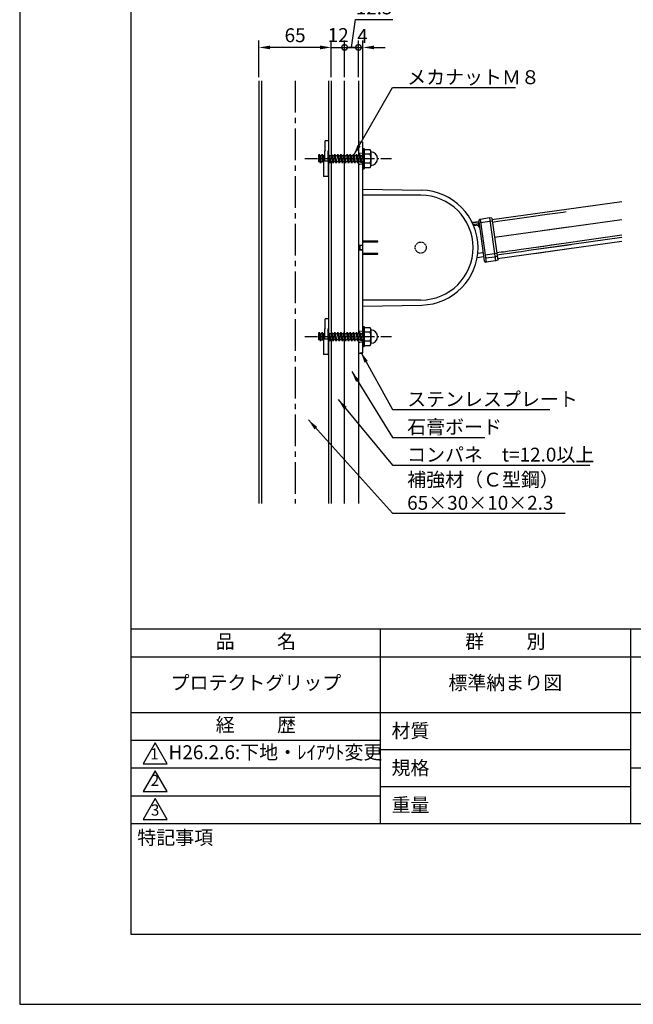
# Model space of a CAD drawing. Extents: x 0 to 1050, y 0 to 1485.
# Drawn here: x 0 to 552, y 0 to 885 of the extents above; entities that cross this region are included whole.
import ezdxf

# ---------------------------------------------------------------- set-up
doc = ezdxf.new("R2010")
doc.units = 0
doc.header["$LTSCALE"] = 0.3
doc.linetypes.add('CENTER2', pattern=[28.575, 19.05, -3.175, 3.175, -3.175])
doc.linetypes.add('HIDDEN2', pattern=[4.7625, 3.175, -1.5875])
doc.layers.get('0').update_dxf_attribs({"linetype": 'CONTINUOUS'})
doc.layers.get('DEFPOINTS').update_dxf_attribs({"color": 4, "linetype": 'CONTINUOUS'})
for name, color, linetype in [('BIS', 7, 'CONTINUOUS'), ('CENTER', 6, 'CENTER2'), ('DIMS', 1, 'CONTINUOUS'), ('GENKYO', 3, 'CONTINUOUS'), ('HIDDEN', 9, 'HIDDEN2'), ('MODEL', 7, 'CONTINUOUS'), ('TEXT2', 7, 'CONTINUOUS'), ('TITLE', 7, 'CONTINUOUS')]:
    doc.layers.add(name, color=color, linetype=linetype)
doc.styles.add('DIMS', font='romans.shx', dxfattribs={"width": 0.75, "bigfont": 'bigfont.shx'})
doc.styles.get("Standard").update_dxf_attribs({"font": 'romans.shx', "bigfont": 'bigfont.shx'})
doc.dimstyles.new('DIMS', dxfattribs={"dimscale": 0, "dimtxt": 2.5, "dimasz": 2, "dimexe": 1.25, "dimexo": 0.625, "dimtad": 1, "dimtxsty": 'DIMS', "dimcen": 0, "dimclrt": 7, "dimazin": 3, "dimtfac": 1, "dimtmove": 0, "dimatfit": 3})
doc.dimstyles.new('DIMS2', dxfattribs={"dimscale": 2, "dimtxt": 2.5, "dimasz": 2, "dimexe": 1, "dimexo": 1, "dimtad": 1, "dimtxsty": 'DIMS', "dimcen": 0, "dimclrt": 7, "dimazin": 3, "dimtfac": 1, "dimtix": 1, "dimtmove": 0, "dimatfit": 3})

# ---------------------------------------------------------------- blocks, each defined once
blk = doc.blocks.new('*D16')
at = {"layer": 'DEFPOINTS', "color": 0, "ltscale": 5}
for p in [(215.27, 860.29), (215.27, 830.29), (280.27, 830.29)]:
    blk.add_point(p, dxfattribs=at)
at = {"layer": 'DIMS', "color": 0, "ltscale": 5}
for p, q in [((215.27, 833.41), (215.27, 866.54)), ((270.27, 860.29), (225.27, 860.29)), ((280.27, 833.41), (280.27, 866.54))]:
    blk.add_line(p, q, dxfattribs=at)
for points in [[(225.27, 861.95), (225.27, 858.62), (215.27, 860.29)], [(270.27, 861.95), (270.27, 858.62), (280.27, 860.29)]]:
    blk.add_solid(points, dxfattribs=at)
at = {"layer": 'DIMS', "color": 7, "ltscale": 5, "insert": (247.77, 869.66), "char_height": 12.5, "attachment_point": 5, "style": 'DIMS'}
blk.add_mtext('65', dxfattribs=at)
blk = doc.blocks.new('_DOTSMALL')
at = {"color": 0, "linetype": 'BYBLOCK', "const_width": 0.5}
blk.add_lwpolyline([(-0.0625, 0, 1), (0.0625, 0, 1)], format="xyb", close=True, dxfattribs=at)
blk = doc.blocks.new('*D17')
at = {"layer": 'DEFPOINTS', "color": 0, "ltscale": 5}
for p in [(292.27, 860.29), (280.27, 830.29), (292.27, 830.29)]:
    blk.add_point(p, dxfattribs=at)
at = {"layer": 'DIMS', "color": 0, "ltscale": 5}
for p, q in [((270.27, 860.29), (260.27, 860.29)), ((280.27, 833.41), (280.27, 866.54)), ((280.27, 860.29), (292.27, 860.29)), ((292.27, 833.41), (292.27, 866.54)), ((292.27, 860.29), (302.27, 860.29))]:
    blk.add_line(p, q, dxfattribs=at)
blk.add_solid([(270.27, 861.95), (270.27, 858.62), (280.27, 860.29)], dxfattribs=at)
at = {"layer": 'DIMS', "color": 0, "ltscale": 5, "xscale": 10, "yscale": 10, "zscale": 10, "rotation": 180}
blk.add_blockref('_DOTSMALL', (292.27, 860.29), dxfattribs=at)
at = {"layer": 'DIMS', "color": 7, "ltscale": 5, "insert": (286.56, 869.79), "char_height": 12.5, "attachment_point": 5, "style": 'DIMS'}
blk.add_mtext('12', dxfattribs=at)
blk = doc.blocks.new('*D18')
at = {"layer": 'DEFPOINTS', "color": 0, "ltscale": 5}
for p in [(304.77, 860.29), (292.27, 830.29), (304.77, 830.29)]:
    blk.add_point(p, dxfattribs=at)
at = {"layer": 'DIMS', "color": 0, "ltscale": 5}
for p, q in [((298.52, 860.29), (302.09, 885.29)), ((302.09, 885.29), (335.57, 885.29)), ((292.27, 833.41), (292.27, 866.54)), ((292.27, 860.29), (304.77, 860.29)), ((304.77, 833.41), (304.77, 866.54))]:
    blk.add_line(p, q, dxfattribs=at)
at = {"layer": 'DIMS', "color": 0, "ltscale": 5, "xscale": 10, "yscale": 10, "zscale": 10, "rotation": 180}
blk.add_blockref('_DOTSMALL', (292.27, 860.29), dxfattribs=at)
at = {"layer": 'DIMS', "color": 0, "ltscale": 5, "xscale": 10, "yscale": 10, "zscale": 10}
blk.add_blockref('_DOTSMALL', (304.77, 860.29), dxfattribs=at)
at = {"layer": 'DIMS', "color": 7, "ltscale": 5, "insert": (318.83, 894.66), "char_height": 12.5, "attachment_point": 5, "style": 'DIMS'}
blk.add_mtext('12.5', dxfattribs=at)
blk = doc.blocks.new('*D19')
at = {"layer": 'DEFPOINTS', "color": 0, "ltscale": 5}
for p in [(308.77, 860.29), (304.77, 830.29), (308.77, 775.29)]:
    blk.add_point(p, dxfattribs=at)
at = {"layer": 'DIMS', "color": 0, "ltscale": 5}
for p, q in [((304.77, 860.29), (294.77, 860.29)), ((304.77, 833.41), (304.77, 866.54)), ((304.77, 860.29), (308.77, 860.29)), ((308.77, 778.41), (308.77, 866.54)), ((318.77, 860.29), (328.77, 860.29))]:
    blk.add_line(p, q, dxfattribs=at)
blk.add_solid([(318.77, 861.95), (318.77, 858.62), (308.77, 860.29)], dxfattribs=at)
at = {"layer": 'DIMS', "color": 0, "ltscale": 5, "xscale": 10, "yscale": 10, "zscale": 10}
blk.add_blockref('_DOTSMALL', (304.77, 860.29), dxfattribs=at)
at = {"layer": 'DIMS', "color": 7, "ltscale": 5, "insert": (308.4, 869.01), "char_height": 12.5, "attachment_point": 5, "style": 'DIMS'}
blk.add_mtext('4', dxfattribs=at)

msp = doc.modelspace()

# ---------------------------------------------------------------- linework, layer by layer
at = {"layer": 'BIS'}
for p, q in [((274.97, 768.013), (274.97, 776.288)), ((277.97, 776.288), (274.97, 776.288)), ((277.97, 776.288), (277.97, 768.013)), ((268.97, 763.238), (269.025, 763.238)), ((268.97, 763.238), (268.97, 757.338)), ((269.025, 763.238), (269.395, 764.288)), ((270.2, 757.338), (269.025, 763.238)), ((270.745, 756.288), (269.395, 764.288)), ((269.395, 764.288), (269.94, 763.238)), ((269.94, 763.238), (271.825, 763.238)), ((269.94, 763.238), (271.11, 757.338)), ((271.825, 763.238), (272.195, 764.288)), ((273, 757.338), (271.825, 763.238)), ((273.47, 756.732), (272.195, 764.288)), ((272.195, 764.288), (272.74, 763.238)), ((272.74, 763.238), (274.47, 763.238)), ((272.74, 763.238), (273.713, 758.333)), ((274.97, 768.013), (274.47, 767.148)), ((274.47, 758.333), (274.47, 767.148)), ((277.97, 768.013), (277.47, 767.148)), ((277.47, 758.333), (277.47, 767.148)), ((277.47, 763.366), (277.795, 764.288)), ((278.6, 757.338), (277.47, 763.012)), ((279.145, 756.288), (277.795, 764.288)), ((277.795, 764.288), (278.34, 763.238)), ((278.34, 763.238), (280.225, 763.238)), ((278.34, 763.238), (279.51, 757.338)), ((280.225, 763.238), (280.595, 764.288)), ((281.4, 757.338), (280.225, 763.238)), ((281.945, 756.288), (280.595, 764.288)), ((280.595, 764.288), (281.14, 763.238)), ((281.14, 763.238), (283.025, 763.238)), ((281.14, 763.238), (282.31, 757.338)), ((283.025, 763.238), (283.395, 764.288)), ((284.2, 757.338), (283.025, 763.238)), ((284.745, 756.288), (283.395, 764.288)), ((283.395, 764.288), (283.94, 763.238)), ((283.94, 763.238), (285.825, 763.238)), ((283.94, 763.238), (285.11, 757.338)), ((285.825, 763.238), (286.195, 764.288)), ((287, 757.338), (285.825, 763.238)), ((287.545, 756.288), (286.195, 764.288)), ((286.195, 764.288), (286.74, 763.238)), ((286.74, 763.238), (288.625, 763.238)), ((286.74, 763.238), (287.91, 757.338)), ((288.625, 763.238), (288.995, 764.288)), ((289.8, 757.338), (288.625, 763.238)), ((290.345, 756.288), (288.995, 764.288)), ((288.995, 764.288), (289.54, 763.238)), ((289.54, 763.238), (291.425, 763.238)), ((289.54, 763.238), (290.71, 757.338)), ((291.425, 763.238), (291.795, 764.288)), ((292.6, 757.338), (291.425, 763.238)), ((293.145, 756.288), (291.795, 764.288)), ((291.795, 764.288), (292.34, 763.238)), ((292.34, 763.238), (293.51, 757.338)), ((292.34, 763.238), (294.225, 763.238)), ((294.225, 763.238), (294.595, 764.288)), ((295.4, 757.338), (294.225, 763.238)), ((295.945, 756.288), (294.595, 764.288)), ((294.595, 764.288), (295.14, 763.238)), ((295.14, 763.238), (296.31, 757.338)), ((295.14, 763.238), (297.025, 763.238)), ((297.025, 763.238), (297.395, 764.288)), ((298.2, 757.338), (297.025, 763.238)), ((298.745, 756.288), (297.395, 764.288)), ((297.395, 764.288), (297.94, 763.238)), ((297.94, 763.238), (299.11, 757.338)), ((297.94, 763.238), (299.825, 763.238)), ((299.825, 763.238), (300.195, 764.288)), ((301, 757.338), (299.825, 763.238)), ((301.545, 756.288), (300.195, 764.288)), ((300.195, 764.288), (300.74, 763.238)), ((300.74, 763.238), (301.91, 757.338)), ((300.74, 763.238), (302.625, 763.238)), ((302.625, 763.238), (302.995, 764.288)), ((303.8, 757.338), (302.625, 763.238)), ((304.345, 756.288), (302.995, 764.288)), ((302.995, 764.288), (303.54, 763.238)), ((303.54, 763.238), (304.71, 757.338)), ((303.54, 763.238), (305.425, 763.238)), ((305.425, 763.238), (305.795, 764.288)), ((306.6, 757.338), (305.425, 763.238)), ((307.145, 756.288), (305.795, 764.288)), ((305.795, 764.288), (306.34, 763.238)), ((306.34, 763.238), (307.51, 757.338)), ((306.34, 763.238), (308.225, 763.238)), ((308.225, 763.238), (308.595, 764.288)), ((308.77, 760.501), (308.225, 763.238)), ((308.77, 763.251), (308.595, 764.288)), ((308.595, 764.288), (308.77, 763.951)), ((270.2, 757.338), (268.97, 757.338)), ((270.745, 756.288), (270.2, 757.338)), ((271.11, 757.338), (270.745, 756.288)), ((271.47, 757.338), (271.11, 757.338)), ((273, 757.338), (271.11, 757.338)), ((273.47, 756.432), (273, 757.338)), ((273.47, 758.333), (273.47, 744.288)), ((273.47, 758.333), (277.97, 758.333)), ((277.97, 744.288), (277.97, 758.333)), ((278.6, 757.338), (277.97, 757.338)), ((279.145, 756.288), (278.6, 757.338)), ((279.51, 757.338), (279.145, 756.288)), ((281.4, 757.338), (279.51, 757.338)), ((281.945, 756.288), (281.4, 757.338)), ((282.31, 757.338), (281.945, 756.288)), ((284.2, 757.338), (282.31, 757.338)), ((284.745, 756.288), (284.2, 757.338)), ((285.11, 757.338), (284.745, 756.288)), ((287, 757.338), (285.11, 757.338)), ((287.545, 756.288), (287, 757.338)), ((287.91, 757.338), (287.545, 756.288)), ((289.8, 757.338), (287.91, 757.338)), ((290.345, 756.288), (289.8, 757.338)), ((290.71, 757.338), (290.345, 756.288)), ((292.6, 757.338), (290.71, 757.338)), ((293.145, 756.288), (292.6, 757.338)), ((293.51, 757.338), (293.145, 756.288)), ((295.4, 757.338), (293.51, 757.338)), ((295.945, 756.288), (295.4, 757.338)), ((296.31, 757.338), (295.945, 756.288)), ((298.2, 757.338), (296.31, 757.338)), ((298.745, 756.288), (298.2, 757.338)), ((299.11, 757.338), (298.745, 756.288)), ((301, 757.338), (299.11, 757.338)), ((301.545, 756.288), (301, 757.338)), ((301.91, 757.338), (301.545, 756.288)), ((303.8, 757.338), (301.91, 757.338)), ((304.345, 756.288), (303.8, 757.338)), ((304.71, 757.338), (304.345, 756.288)), ((306.6, 757.338), (304.71, 757.338)), ((307.145, 756.288), (306.6, 757.338)), ((307.51, 757.338), (307.145, 756.288)), ((308.77, 757.338), (307.51, 757.338)), ((277.97, 744.288), (273.47, 744.288)), ((274.97, 608.013), (274.97, 616.288)), ((277.97, 616.288), (274.97, 616.288)), ((277.97, 616.288), (277.97, 608.013)), ((268.97, 603.238), (269.025, 603.238)), ((268.97, 603.238), (268.97, 597.338)), ((269.025, 603.238), (269.395, 604.288)), ((270.2, 597.338), (269.025, 603.238)), ((270.745, 596.288), (269.395, 604.288)), ((269.395, 604.288), (269.94, 603.238)), ((269.94, 603.238), (271.825, 603.238)), ((269.94, 603.238), (271.11, 597.338)), ((271.825, 603.238), (272.195, 604.288)), ((273, 597.338), (271.825, 603.238)), ((273.47, 596.732), (272.195, 604.288)), ((272.195, 604.288), (272.74, 603.238)), ((272.74, 603.238), (274.47, 603.238)), ((272.74, 603.238), (273.713, 598.333)), ((274.97, 608.013), (274.47, 607.148)), ((274.47, 598.333), (274.47, 607.148)), ((277.97, 608.013), (277.47, 607.148)), ((277.47, 598.333), (277.47, 607.148)), ((277.47, 603.366), (277.795, 604.288)), ((278.6, 597.338), (277.47, 603.012)), ((279.145, 596.288), (277.795, 604.288)), ((277.795, 604.288), (278.34, 603.238)), ((278.34, 603.238), (280.225, 603.238)), ((278.34, 603.238), (279.51, 597.338)), ((280.225, 603.238), (280.595, 604.288)), ((281.4, 597.338), (280.225, 603.238)), ((281.945, 596.288), (280.595, 604.288)), ((280.595, 604.288), (281.14, 603.238)), ((281.14, 603.238), (283.025, 603.238)), ((281.14, 603.238), (282.31, 597.338)), ((283.025, 603.238), (283.395, 604.288)), ((284.2, 597.338), (283.025, 603.238)), ((284.745, 596.288), (283.395, 604.288)), ((283.395, 604.288), (283.94, 603.238)), ((283.94, 603.238), (285.825, 603.238)), ((283.94, 603.238), (285.11, 597.338)), ((285.825, 603.238), (286.195, 604.288)), ((287, 597.338), (285.825, 603.238)), ((287.545, 596.288), (286.195, 604.288)), ((286.195, 604.288), (286.74, 603.238)), ((286.74, 603.238), (288.625, 603.238)), ((286.74, 603.238), (287.91, 597.338)), ((288.625, 603.238), (288.995, 604.288)), ((289.8, 597.338), (288.625, 603.238)), ((290.345, 596.288), (288.995, 604.288)), ((288.995, 604.288), (289.54, 603.238)), ((289.54, 603.238), (291.425, 603.238)), ((289.54, 603.238), (290.71, 597.338)), ((291.425, 603.238), (291.795, 604.288)), ((292.6, 597.338), (291.425, 603.238)), ((293.145, 596.288), (291.795, 604.288)), ((291.795, 604.288), (292.34, 603.238)), ((292.34, 603.238), (293.51, 597.338)), ((292.34, 603.238), (294.225, 603.238)), ((294.225, 603.238), (294.595, 604.288)), ((295.4, 597.338), (294.225, 603.238)), ((295.945, 596.288), (294.595, 604.288)), ((294.595, 604.288), (295.14, 603.238)), ((295.14, 603.238), (296.31, 597.338)), ((295.14, 603.238), (297.025, 603.238)), ((297.025, 603.238), (297.395, 604.288)), ((298.2, 597.338), (297.025, 603.238)), ((298.745, 596.288), (297.395, 604.288)), ((297.395, 604.288), (297.94, 603.238)), ((297.94, 603.238), (299.11, 597.338)), ((297.94, 603.238), (299.825, 603.238)), ((299.825, 603.238), (300.195, 604.288)), ((301, 597.338), (299.825, 603.238)), ((301.545, 596.288), (300.195, 604.288)), ((300.195, 604.288), (300.74, 603.238)), ((300.74, 603.238), (301.91, 597.338)), ((300.74, 603.238), (302.625, 603.238)), ((302.625, 603.238), (302.995, 604.288)), ((303.8, 597.338), (302.625, 603.238)), ((304.345, 596.288), (302.995, 604.288)), ((302.995, 604.288), (303.54, 603.238)), ((303.54, 603.238), (304.71, 597.338)), ((303.54, 603.238), (305.425, 603.238)), ((305.425, 603.238), (305.795, 604.288)), ((306.6, 597.338), (305.425, 603.238)), ((307.145, 596.288), (305.795, 604.288)), ((305.795, 604.288), (306.34, 603.238)), ((306.34, 603.238), (307.51, 597.338)), ((306.34, 603.238), (308.225, 603.238)), ((308.225, 603.238), (308.595, 604.288)), ((308.77, 600.501), (308.225, 603.238)), ((308.77, 603.251), (308.595, 604.288)), ((308.595, 604.288), (308.77, 603.951)), ((270.2, 597.338), (268.97, 597.338)), ((270.745, 596.288), (270.2, 597.338)), ((271.11, 597.338), (270.745, 596.288)), ((271.47, 597.338), (271.11, 597.338)), ((273, 597.338), (271.11, 597.338)), ((273.47, 596.432), (273, 597.338)), ((273.47, 598.333), (273.47, 584.288)), ((273.47, 598.333), (277.97, 598.333)), ((277.97, 584.288), (277.97, 598.333)), ((278.6, 597.338), (277.97, 597.338)), ((279.145, 596.288), (278.6, 597.338)), ((279.51, 597.338), (279.145, 596.288)), ((281.4, 597.338), (279.51, 597.338)), ((281.945, 596.288), (281.4, 597.338)), ((282.31, 597.338), (281.945, 596.288)), ((284.2, 597.338), (282.31, 597.338)), ((284.745, 596.288), (284.2, 597.338)), ((285.11, 597.338), (284.745, 596.288)), ((287, 597.338), (285.11, 597.338)), ((287.545, 596.288), (287, 597.338)), ((287.91, 597.338), (287.545, 596.288)), ((289.8, 597.338), (287.91, 597.338)), ((290.345, 596.288), (289.8, 597.338)), ((290.71, 597.338), (290.345, 596.288)), ((292.6, 597.338), (290.71, 597.338)), ((293.145, 596.288), (292.6, 597.338)), ((293.51, 597.338), (293.145, 596.288)), ((295.4, 597.338), (293.51, 597.338)), ((295.945, 596.288), (295.4, 597.338)), ((296.31, 597.338), (295.945, 596.288)), ((298.2, 597.338), (296.31, 597.338)), ((298.745, 596.288), (298.2, 597.338)), ((299.11, 597.338), (298.745, 596.288)), ((301, 597.338), (299.11, 597.338)), ((301.545, 596.288), (301, 597.338)), ((301.91, 597.338), (301.545, 596.288)), ((303.8, 597.338), (301.91, 597.338)), ((304.345, 596.288), (303.8, 597.338)), ((304.71, 597.338), (304.345, 596.288)), ((306.6, 597.338), (304.71, 597.338)), ((307.145, 596.288), (306.6, 597.338)), ((307.51, 597.338), (307.145, 596.288)), ((308.77, 597.338), (307.51, 597.338)), ((277.97, 584.288), (273.47, 584.288))]:
    msp.add_line(p, q, dxfattribs=at)
at = {"layer": 'BIS', "ltscale": 5}
for p, q in [((308.77, 769.288), (308.77, 751.288)), ((308.77, 769.288), (309.97, 769.288)), ((309.97, 769.288), (309.97, 751.288)), ((315.285, 768.288), (309.97, 768.288)), ((315.285, 764.288), (309.97, 764.288)), ((315.97, 766.288), (315.97, 754.288)), ((315.285, 756.288), (309.97, 756.288)), ((308.77, 751.288), (309.97, 751.288)), ((309.97, 752.288), (315.285, 752.288)), ((308.77, 609.288), (308.77, 591.288)), ((308.77, 609.288), (309.97, 609.288)), ((309.97, 609.288), (309.97, 591.288)), ((315.285, 608.288), (309.97, 608.288)), ((315.285, 604.288), (309.97, 604.288)), ((315.97, 606.288), (315.97, 594.288)), ((315.285, 596.288), (309.97, 596.288)), ((308.77, 591.288), (309.97, 591.288)), ((309.97, 592.288), (315.285, 592.288))]:
    msp.add_line(p, q, dxfattribs=at)
for centre, radius, start, end in [((312.71, 766.288), 3.255, 322.121094, 37.878876), ((303.97, 760.288), 12, 340.528778, 19.471191), ((315.97, 760.288), 6, 270, 90), ((312.71, 754.288), 3.255, 322.121094, 37.878876), ((312.71, 606.288), 3.255, 322.121094, 37.878876), ((303.97, 600.288), 12, 340.528778, 19.471191), ((315.97, 600.288), 6, 270, 90), ((312.71, 594.288), 3.255, 322.121094, 37.878876)]:
    msp.add_arc(centre, radius, start, end, dxfattribs=at)
at = {"layer": 'CENTER', "ltscale": 5}
msp.add_line((247.77, 830.288), (247.77, 450.288), dxfattribs=at)
at = {"layer": 'CENTER', "ltscale": 2}
for p, q in [((256.47, 760.288), (334.47, 760.288)), ((256.47, 600.288), (334.47, 600.288))]:
    msp.add_line(p, q, dxfattribs=at)
at = {"layer": 'DEFPOINTS', "ltscale": 2}
msp.add_lwpolyline([(0, 0), (1050, 0), (1050, 1485), (0, 1485)], close=True, dxfattribs=at)
at = {"layer": 'GENKYO', "ltscale": 5}
for p, q in [((215.27, 830.288), (215.27, 450.288)), ((217.57, 830.288), (217.57, 450.288)), ((277.97, 830.288), (277.97, 763.951)), ((280.27, 830.288), (280.27, 763.366)), ((292.27, 763.373), (292.27, 830.288)), ((304.77, 830.288), (304.77, 763.238)), ((277.97, 757.338), (277.97, 603.951)), ((280.27, 757.338), (280.27, 603.366)), ((292.27, 603.373), (292.27, 757.338)), ((304.77, 757.338), (304.77, 603.238)), ((277.97, 597.338), (277.97, 450.288)), ((280.27, 597.338), (280.27, 450.288)), ((292.27, 450.288), (292.27, 597.338)), ((304.77, 597.338), (304.77, 450.288))]:
    msp.add_line(p, q, dxfattribs=at)
at = {"layer": 'HIDDEN', "ltscale": 2}
for p, q in [((304.77, 765.288), (308.77, 765.288)), ((304.77, 755.288), (308.77, 755.288)), ((304.77, 605.288), (308.77, 605.288)), ((304.77, 595.288), (308.77, 595.288))]:
    msp.add_line(p, q, dxfattribs=at)
at = {"layer": 'HIDDEN'}
msp.add_circle((360.77, 680.288), 5, dxfattribs=at)
at = {"layer": 'MODEL'}
for p, q in [((304.77, 775.288), (308.77, 775.288)), ((304.77, 775.288), (304.77, 763.642)), ((308.77, 763.238), (308.77, 775.288)), ((304.77, 757.338), (304.77, 603.238)), ((308.77, 727.796), (308.77, 757.338)), ((308.77, 732.799), (361.666, 731.884)), ((308.77, 686.138), (308.77, 727.796)), ((360.773, 727.391), (308.77, 727.391)), ((424.891, 705.457), (541.851, 721.895)), ((445.586, 706.19), (460.031, 708.22)), ((460.031, 708.22), (474.477, 710.251)), ((474.477, 710.251), (488.922, 712.281)), ((488.922, 712.281), (491.576, 712.654)), ((407.072, 703.053), (412.994, 703.886)), ((407.285, 702.605), (412.591, 703.351)), ((407.943, 701.183), (412.774, 701.862)), ((408.367, 700.206), (413.412, 700.915)), ((408.37, 700.207), (408.41, 700.112)), ((408.408, 700.111), (413.426, 700.816)), ((412.591, 703.351), (412.994, 703.886)), ((412.986, 703.956), (412.988, 703.931)), ((412.988, 703.931), (412.991, 703.906)), ((412.991, 703.906), (412.994, 703.886)), ((412.995, 703.881), (417.96, 668.55)), ((422.654, 707.009), (414.257, 705.679)), ((414.257, 705.679), (419.657, 667.257)), ((423.092, 703.89), (414.684, 702.64)), ((424.699, 706.827), (422.654, 707.009)), ((422.654, 707.009), (428.095, 668.293)), ((425.102, 703.956), (423.092, 703.89)), ((424.699, 706.827), (430.01, 669.032)), ((425.191, 703.324), (431.989, 704.279)), ((427.118, 689.613), (541.851, 705.735)), ((431.989, 704.279), (438.788, 705.235)), ((438.788, 705.235), (445.586, 706.19)), ((457.907, 679.862), (541.851, 691.664)), ((470.03, 695.643), (493.503, 698.942)), ((304.77, 682.388), (308.77, 682.388)), ((304.77, 682.388), (304.77, 681.888)), ((304.77, 681.888), (304.77, 678.688)), ((304.77, 681.888), (305.87, 681.888)), ((305.87, 682.288), (305.87, 680.288)), ((308.77, 682.288), (305.87, 682.288)), ((322.27, 686.179), (308.77, 686.138)), ((308.77, 685.638), (308.77, 686.138)), ((308.77, 682.288), (308.77, 685.638)), ((308.77, 685.638), (322.27, 685.597)), ((308.77, 680.288), (308.77, 682.288)), ((313.77, 685.623), (313.77, 686.153)), ((322.27, 685.597), (322.27, 686.179)), ((429.818, 670.401), (541.851, 686.146)), ((458.186, 677.879), (541.851, 689.642)), ((464.657, 680.811), (471.406, 681.76)), ((471.406, 681.76), (478.156, 682.708)), ((478.156, 682.708), (484.906, 683.657)), ((478.435, 680.725), (485.184, 681.673)), ((484.906, 683.657), (491.655, 684.605)), ((485.184, 681.673), (491.934, 682.622)), ((491.655, 684.605), (495.443, 685.138)), ((491.934, 682.622), (495.722, 683.154)), ((304.77, 678.688), (304.77, 678.188)), ((304.77, 678.688), (305.87, 678.688)), ((304.77, 678.188), (308.77, 678.188)), ((305.87, 680.288), (305.87, 678.288)), ((308.77, 678.288), (305.87, 678.288)), ((308.77, 678.288), (308.77, 680.288)), ((308.77, 674.938), (308.77, 678.288)), ((322.27, 674.979), (308.77, 674.938)), ((308.77, 603.238), (308.77, 674.938)), ((308.77, 674.438), (322.27, 674.397)), ((313.77, 674.423), (313.77, 674.953)), ((322.27, 674.397), (322.27, 674.979)), ((416.974, 675.564), (412.084, 674.877)), ((427.197, 674.679), (418.77, 673.564)), ((429.148, 675.171), (427.197, 674.679)), ((429.058, 675.808), (431.091, 676.094)), ((429.337, 673.824), (431.37, 674.11)), ((431.091, 676.094), (433.124, 676.379)), ((431.37, 674.11), (433.403, 674.396)), ((433.124, 676.379), (435.157, 676.665)), ((433.403, 674.396), (435.435, 674.682)), ((435.157, 676.665), (440.49, 677.415)), ((435.435, 674.682), (440.769, 675.431)), ((440.49, 677.415), (445.824, 678.164)), ((440.769, 675.431), (446.103, 676.181)), ((445.824, 678.164), (451.158, 678.914)), ((446.103, 676.181), (451.437, 676.93)), ((451.158, 678.914), (457.907, 679.862)), ((451.437, 676.93), (458.186, 677.879)), ((463.011, 675.066), (496.203, 679.731)), ((464.936, 678.828), (471.685, 679.776)), ((471.685, 679.776), (478.435, 680.725)), ((417.461, 672.098), (411.575, 671.271)), ((417.461, 672.098), (411.575, 671.271)), ((417.461, 672.098), (411.575, 671.271)), ((417.94, 668.692), (417.948, 668.638)), ((417.948, 668.638), (417.954, 668.591)), ((417.954, 668.591), (417.96, 668.55)), ((417.96, 668.55), (417.962, 668.537)), ((417.962, 668.537), (417.964, 668.524)), ((417.964, 668.524), (417.966, 668.511)), ((417.966, 668.511), (417.972, 668.474)), ((427.605, 671.779), (419.167, 670.738)), ((428.095, 668.293), (419.657, 667.257)), ((429.523, 672.502), (427.605, 671.779)), ((430.01, 669.032), (428.095, 668.293)), ((360.773, 633.191), (308.77, 633.191)), ((308.77, 627.784), (361.666, 628.699)), ((308.77, 603.238), (308.77, 605.288)), ((304.77, 597.338), (304.77, 585.288)), ((308.77, 585.288), (308.77, 597.338)), ((304.77, 585.288), (308.77, 585.288))]:
    msp.add_line(p, q, dxfattribs=at)
for centre, radius, start, end in [((360.773, 680.291), 47.1, 270, 90), ((360.773, 680.291), 51.6, 270.991455, 89.00853), ((410.872, 697.428), 3, 7.999985, 97.994034), ((412.826, 703.328), 0.236, 174.331955, 188.488083), ((417.873, 703.741), 5.299, 184.845612, 186.500443), ((431.971, 705.301), 19.483, 186.366165, 187.065247), ((455.449, 708.194), 43.139, 187.043594, 187.454468), ((481.719, 711.618), 69.631, 187.443375, 187.738464), ((494.357, 713.328), 82.385, 187.733337, 188.714111), ((414.465, 704.194), 1.499, 172.956482, 188.002869), ((414.466, 704.193), 1.5, 158.043945, 172.956039), ((414.637, 704.131), 1.66, 169.103668, 178.614258), ((414.661, 704.133), 1.684, 178.709625, 181.180893), ((414.8, 704.136), 1.823, 181.162766, 183.446609), ((414.725, 704.13), 1.748, 183.428391, 185.738754), ((414.662, 704.128), 1.686, 159.755066, 169.165207), ((414.465, 704.194), 1.499, 142.997116, 158.043503), ((414.533, 704.178), 1.547, 149.705048, 159.816864), ((414.495, 704.193), 1.507, 141.814728, 149.477936), ((414.465, 704.194), 1.499, 127.956482, 143.002869), ((414.576, 704.132), 1.608, 134.629684, 141.889969), ((414.474, 704.238), 1.46, 126.916702, 134.708633), ((414.466, 704.193), 1.5, 113.043945, 127.956039), ((414.442, 704.269), 1.417, 116.954636, 126.642365), ((414.494, 704.174), 1.525, 107.909576, 117.054535), ((414.465, 704.194), 1.499, 97.997116, 113.043503), ((414.454, 704.304), 1.389, 98.162506, 108.010956), ((419.38, 668.733), 1.432, 190.422974, 193.932022), ((419.515, 668.765), 1.57, 193.879196, 198.455643), ((419.421, 668.737), 1.472, 198.597412, 205.378632), ((419.528, 668.785), 1.589, 205.291199, 212.395004), ((419.427, 668.72), 1.469, 212.336853, 220.587952), ((419.433, 668.731), 1.481, 220.764542, 230.174118), ((419.473, 668.776), 1.541, 230.118881, 239.502121), ((419.443, 668.723), 1.48, 239.461395, 249.451447), ((419.441, 668.728), 1.484, 249.577301, 259.05069), ((419.452, 668.778), 1.535, 259.008545, 268.310608), ((419.451, 668.727), 1.485, 268.273254, 277.943573)]:
    msp.add_arc(centre, radius, start, end, dxfattribs=at)
at = {"layer": 'TITLE'}
msp.add_line((100, 337.5), (998.75, 337.5), dxfattribs=at)
at = {"layer": 'TITLE', "ltscale": 2}
for p, q in [((324.375, 337.5), (324.375, 162.5)), ((549.375, 337.5), (549.375, 162.5)), ((100, 312.5), (998.75, 312.5)), ((100, 262.5), (998.75, 262.5)), ((100, 237.5), (324.375, 237.5)), ((100, 237.5), (324.375, 237.5)), ((324.375, 229.167), (549.375, 229.167)), ((100, 212.5), (324.375, 212.5)), ((549.375, 212.5), (998.75, 212.5)), ((324.375, 195.833), (549.375, 195.833)), ((100, 187.5), (324.375, 187.5)), ((100, 162.5), (998.75, 162.5))]:
    msp.add_line(p, q, dxfattribs=at)
at = {"layer": 'TITLE'}
msp.add_lwpolyline([(100, 63.125), (998.75, 63.125), (998.75, 1421.875), (100, 1421.875)], close=True, dxfattribs=at)
at = {"layer": 'TITLE', "ltscale": 2}
for points in [[(121.875, 235), (111.05, 216.25), (132.7, 216.25)], [(121.875, 210), (111.05, 191.25), (132.7, 191.25)], [(121.875, 185), (111.05, 166.25), (132.7, 166.25)]]:
    msp.add_lwpolyline(points, close=True, dxfattribs=at)

# ---------------------------------------------------------------- texts
at = {"layer": 'TEXT2', "color": 7, "ltscale": 5, "char_height": 12.5, "attachment_point": 7, "style": 'DIMS'}
for s, insert, width in [('{\\W1;メカナットＭ８}', (348.6, 827.253), 121.04981), ('{\\W1;ステンレスプレート}', (348.6, 537.812), 135.68034), ('{\\W1;石膏ボード}', (348.6, 512.812), 121.04981), ('{\\W1;コンパネ\u3000t=12.0以上}', (348.535, 487.922), 169.68075), ('{\\W1;補強材（Ｃ型鋼）\\P65×30×10×2.3}', (348.6, 444.626), 241.39017)]:
    msp.add_mtext(s, dxfattribs=dict(at, insert=insert, width=width))
at = {"layer": 'TITLE', "ltscale": 2, "char_height": 12.5}
for s, insert, width, attachment_point in [('品          名', (212.5, 324.627), 225, 5), ('群          別', (436.875, 324.627), 225, 5), ('プロテクトグリップ', (212.5, 287.5), 225, 5), ('標準納まり図', (436.875, 287.5), 225, 5), ('経          歴', (212.5, 249.627), 225, 5), ('材質', (334.52, 252.187), 36.41415, 1), ('規格', (334.52, 218.854), 33.79732, 1), ('重量', (334.52, 185.52), 35.54187, 1), ('特記事項', (105.828, 156.197), 73.26077, 1)]:
    msp.add_mtext(s, dxfattribs=dict(at, insert=insert, width=width, attachment_point=attachment_point))
at = {"layer": 'TITLE', "insert": (230.108, 225), "char_height": 12.5, "width": 225, "attachment_point": 5}
msp.add_mtext('H26.2.6:下地・ﾚｲｱｳﾄ変更', dxfattribs=at)
at = {"layer": 'TITLE', "ltscale": 2, "char_height": 10}
for s, insert, attachment_point in [('1', (121.215, 223.803), 5), ('2', (121.714, 193.173), 8), ('3', (121.875, 173.387), 5)]:
    msp.add_mtext(s, dxfattribs=dict(at, insert=insert, attachment_point=attachment_point))

# ---------------------------------------------------------------- dimensions: what is measured, and where the dimension line sits
at = {"layer": 'DIMS', "ltscale": 5}
for base, p1, p2, override, picture, middle in [((304.77, 860.288), (292.27, 830.288), (304.77, 830.288), {"dimscale": 5, "dimblk1": 'DOTSMALL', "dimblk2": 'DOTSMALL', "dimsah": 1, "dimtmove": 1}, '*D18', (305.215, 885.288)), ((292.27, 860.288), (280.27, 830.288), (292.27, 830.288), {"dimscale": 5, "dimblk2": 'DOTSMALL', "dimsah": 1, "dimtmove": 2}, '*D17', (286.56, 869.789)), ((308.77, 860.288), (304.77, 830.288), (308.77, 775.288), {"dimscale": 5, "dimblk1": 'DOTSMALL', "dimsah": 1, "dimtmove": 2}, '*D19', (308.395, 869.015))]:
    dim = msp.add_linear_dim(base=base, p1=p1, p2=p2, dimstyle='DIMS', override=override, dxfattribs=at)
    dim.commit()
    dim.dimension.update_dxf_attribs({"geometry": picture, "text_midpoint": middle, "dimtype": 160})
dim = msp.add_linear_dim(base=(215.27, 860.288), p1=(280.27, 830.288), p2=(215.27, 830.288), dimstyle='DIMS', override={"dimscale": 5, "dimtmove": 2}, dxfattribs=at)
dim.commit()
dim.dimension.update_dxf_attribs({"geometry": '*D16', "text_midpoint": (247.77, 869.663)})

# ---------------------------------------------------------------- leaders
at = {"layer": 'TEXT2', "color": 1, "ltscale": 5, "annotation_type": 0, "has_hookline": 1, "hookline_direction": 0}
for points, text_width in [([(300.395, 763.238), (335.475, 824.128), (345.475, 824.128)], 97.5), ([(306.87, 586.392), (335.475, 534.687), (345.475, 534.687)], 128.333), ([(298.685, 568.992), (335.475, 509.687), (345.475, 509.687)], 70), ([(286.525, 543.802), (335.41, 484.797), (345.41, 484.797)], 164.286), ([(259.75, 525.442), (335.475, 441.501), (345.475, 441.501)], 142.024)]:
    msp.add_leader(points, dimstyle='DIMS2', override={"dimscale": 5, "dimgap": 0.625, "dimtad": 1}, dxfattribs=dict(at, text_width=text_width))

doc.saveas('drawing.dxf')
